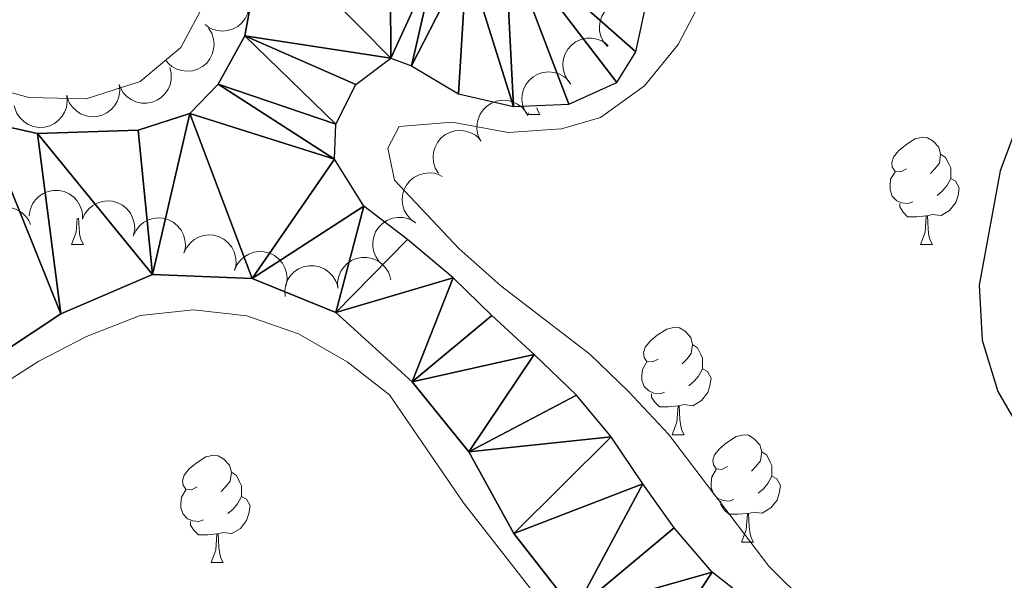
# Model space of a CAD drawing. Units: metres. Extents: x 596901 to 601398, y 696533 to 699566.
# Drawn here: x 599628 to 599720, y 698831 to 698883 of the extents above; entities that cross this region are included whole.
import ezdxf

# ---------------------------------------------------------------- set-up
doc = ezdxf.new("R2010")
doc.units = ezdxf.units.M
doc.header["$MEASUREMENT"] = 0
for name, color, linetype, lineweight in [('Carátula', 7, 'Continuous', 0), ('Elementos auxiliares', 7, 'Continuous', 0), ('Entidades rústicas y varios', 7, 'Continuous', 0), ('Hidrografía', 7, 'Continuous', 0), ('Relieve y altimetría', 7, 'Continuous', 0)]:
    doc.layers.add(name, color=color, linetype=linetype, lineweight=lineweight)

msp = doc.modelspace()

# ---------------------------------------------------------------- hatches: boundary and pattern name
at = {"layer": 'Hidrografía', "linetype": 'Continuous', "lineweight": 25, "extrusion": (-1.25799e-06, 0.001192, 0.999999)}
msp.add_hatch(color=154, dxfattribs=at).paths.add_polyline_path([(599780.849, 698640.772), (599768.033, 698653.824), (599769.672, 698657.568), (599770.563, 698661.34), (599772.693, 698665.298), (599787.034, 698683.572), (599803.949, 698706.858), (599806.401, 698710.109), (599819.217, 698727.105), (599832.34, 698742.874), (599847.579, 698762.082), (599860.501, 698777.705), (599863.05, 698780.676), (599866.192, 698781.732), (599870.733, 698784.193), (599874.442, 698787.589), (599878.46, 698791.033), (599882.296, 698794.711), (599885.704, 698798.719), (599889.15, 698802.659), (599892.348, 698806.728), (599895.123, 698810.988), (599897.404, 698815.505), (599899.077, 698820.553), (599901.224, 698830.29), (599902.428, 698837.603), (599903.093, 698844.515), (599903.824, 698851.532), (599904.671, 698858.209), (599905.256, 698865.429), (599905.728, 698871.987), (599905.877, 698877.044), (599905.637, 698882.329), (599905.402, 698887.475), (599905.412, 698892.562), (599904.893, 698897.905), (599903.391, 698902.725), (599901.446, 698907.355), (599899.73, 698912.34), (599898.346, 698923.913), (599894.999, 698938.799), (599890.776, 698951.299), (599885.629, 698961.756), (599879.975, 698971.917), (599874.783, 698979.985), (599871.842, 698983.538), (599869.68, 698987.537), (599867.922, 698992.693), (599865.645, 698997.864), (599859.767, 699009.331), (599854.249, 699019.531), (599849.345, 699025.534), (599841.884, 699035.002), (599838.1, 699040.668), (599834.145, 699046.258), (599828.987, 699053.462), (599824.334, 699060.097), (599819.205, 699066.542), (599815.708, 699071.942), (599813.023, 699077.823), (599810.235, 699083.666), (599806.316, 699088.358), (599802.051, 699093.936), (599795.963, 699101.899), (599792.565, 699105.643), (599789.16, 699109.559), (599785.794, 699113.372), (599782.528, 699117.259), (599779.183, 699121.42), (599776.152, 699125.523), (599772.772, 699129.682), (599768.862, 699133.267), (599765.165, 699136.687), (599761.864, 699140.607), (599758.792, 699144.848), (599755.993, 699149.202), (599753.253, 699153.836), (599750.341, 699158.429), (599747.066, 699162.557), (599743.916, 699167.037), (599740.714, 699171.099), (599737.282, 699174.806), (599733.947, 699178.725), (599730.752, 699182.58), (599727.145, 699186.35), (599723.269, 699189.936), (599719.351, 699193.694), (599715.446, 699197.14), (599712.179, 699201.062), (599709.351, 699205.277), (599706.389, 699209.383), (599702.817, 699213.154), (599699.447, 699217.072), (599695.746, 699220.595), (599691.61, 699223.722), (599687.781, 699226.998), (599684.31, 699230.843), (599680.966, 699234.969), (599677.8, 699238.963), (599674.589, 699243.233), (599671.154, 699247.044), (599667.548, 699250.813), (599663.901, 699254.72), (599660.292, 699258.559), (599656.859, 699262.301), (599652.676, 699267.536), (599647.022, 699278.066), (599725.279, 699279.181), (599737.943, 699269.739), (599750.693, 699256.844), (599760.631, 699245.086), (599765.931, 699238.683), (599771.191, 699232.452), (599777.011, 699225.135), (599782.799, 699217.782), (599788.881, 699210.856), (599794.558, 699204.572), (599801.957, 699196.694), (599812.563, 699186.449), (599818.511, 699179.414), (599823.552, 699173.451), (599829.508, 699166.208), (599834.79, 699159.39), (599840.414, 699152.688), (599846.122, 699145.609), (599851.446, 699139.484), (599857.38, 699131.929), (599863.936, 699122.6), (599866.966, 699118.531), (599869.978, 699114.046), (599872.843, 699109.763), (599875.774, 699105.586), (599878.679, 699101.167), (599881.447, 699096.707), (599884.326, 699092.078), (599887.186, 699087.934), (599890.226, 699083.623), (599893.168, 699079.135), (599895.703, 699074.459), (599898.601, 699070.212), (599901.396, 699065.961), (599904.491, 699061.998), (599907.536, 699057.549), (599910.509, 699053.167), (599913.413, 699048.781), (599916.041, 699044.385), (599918.231, 699039.661), (599920.486, 699035.077), (599922.571, 699030.384), (599924.14, 699025.635), (599925.953, 699020.827), (599928.013, 699015.89), (599929.93, 699011.085), (599931.908, 699006.491), (599933.208, 699001.524), (599934.647, 698996.563), (599936.397, 698991.58), (599938.006, 698986.694), (599939.859, 698981.749), (599941.913, 698976.985), (599943.861, 698972.251), (599944.269, 698967.111), (599945.225, 698962.097), (599946.764, 698957.208), (599948.582, 698952.296), (599949.951, 698947.333), (599952.672, 698936.089), (599953.738, 698930.906), (599954.465, 698925.571), (599955.152, 698920.338), (599955.563, 698915.129), (599954.864, 698909.947), (599954.266, 698904.872), (599955.298, 698899.687), (599955.918, 698894.417), (599956.052, 698889.198), (599956.007, 698884.11), (599955.904, 698878.742), (599955.415, 698873.533), (599954.638, 698868.59), (599954.042, 698863.446), (599954.204, 698858.4), (599955.26, 698853.493), (599956.905, 698848.54), (599957.144, 698843.29), (599956.482, 698838.074), (599955.712, 698832.958), (599954.46, 698827.788), (599953.376, 698822.729), (599952.569, 698817.68), (599951.593, 698812.521), (599950.367, 698807.56), (599949.044, 698802.422), (599947.606, 698797.592), (599945.652, 698792.672), (599943.302, 698788.151), (599941.204, 698783.363), (599939.007, 698778.469), (599936.411, 698774.043), (599933.881, 698769.688), (599931.463, 698765.13), (599928.911, 698760.465), (599926.745, 698755.675), (599924.499, 698751.124), (599921.874, 698746.557), (599919.133, 698742.299), (599916.149, 698738.066), (599912.912, 698734.099), (599909.43, 698730.226), (599905.906, 698726.526), (599902.102, 698722.918), (599898.089, 698719.336), (599894.215, 698715.726), (599890.396, 698712.498), (599886.359, 698709.538), (599881.979, 698706.495), (599877.872, 698703.568), (599873.762, 698700.71), (599869.58, 698697.918), (599865.434, 698695.091), (599861.018, 698692.083), (599856.694, 698689.389), (599852.048, 698686.96), (599847.61, 698684.503), (599843.357, 698681.778), (599835.125, 698676.336), (599824.839, 698670.366), (599820.286, 698668.216), (599815.564, 698665.957), (599810.994, 698663.357), (599806.742, 698660.596), (599802.399, 698657.487), (599798.407, 698654.253), (599794.358, 698650.703), (599790.616, 698647.271), (599786.476, 698644.307), (599782.146, 698641.752)])

# ---------------------------------------------------------------- linework, layer by layer
at = {"layer": 'Carátula', "color": 7, "linetype": 'Continuous', "lineweight": 0}
msp.add_3dface([(596943.483, 696532.673), (601398.026, 696596.11), (601355.735, 699565.821), (596901.192, 699502.384)], dxfattribs=at)
at = {"layer": 'Elementos auxiliares', "color": 250, "linetype": 'Continuous', "lineweight": 0}
msp.add_3dface([(597776.23, 699252.26), (601203.27, 699301.09), (601236.77, 696987.88), (597808.59, 696939.06)], dxfattribs=at)
at = {"layer": 'Entidades rústicas y varios', "color": 92, "linetype": 'Continuous', "lineweight": 0, "flags": 128}
for points, elevation in [([(599649.005, 698886.713), (599649.39, 698886.304), (599649.675, 698885.792), (599649.82, 698885.332), (599649.866, 698884.888), (599649.837, 698884.396), (599649.71, 698883.921), (599649.493, 698883.481), (599649.179, 698883.088), (599648.796, 698882.756), (599648.352, 698882.511), (599647.823, 698882.355), (599647.351, 698882.322), (599646.858, 698882.369), (599646.384, 698882.501), (599646.05, 698882.685), (599645.743, 698882.923)], 304.651), ([(599683.326, 698880.865), (599682.967, 698881.298), (599682.714, 698881.826), (599682.599, 698882.294), (599682.58, 698882.74), (599682.639, 698883.229), (599682.795, 698883.696), (599683.039, 698884.121), (599683.377, 698884.494), (599683.78, 698884.802), (599684.238, 698885.019), (599684.776, 698885.141), (599685.249, 698885.145), (599685.737, 698885.069), (599686.202, 698884.907), (599686.524, 698884.702), (599686.816, 698884.446)], 308.313), ([(599646.056, 698882.594), (599646.351, 698882.115), (599646.527, 698881.557), (599646.576, 698881.077), (599646.532, 698880.634), (599646.405, 698880.157), (599646.185, 698879.717), (599645.883, 698879.33), (599645.497, 698879.008), (599645.055, 698878.76), (599644.57, 698878.609), (599644.021, 698878.563), (599643.552, 698878.626), (599643.079, 698878.77), (599642.641, 698878.996), (599642.351, 698879.243), (599642.098, 698879.538)], 304.621), ([(599679.919, 698877.369), (599679.56, 698877.802), (599679.307, 698878.33), (599679.191, 698878.798), (599679.173, 698879.244), (599679.231, 698879.733), (599679.387, 698880.2), (599679.632, 698880.625), (599679.969, 698880.998), (599680.372, 698881.306), (599680.831, 698881.523), (599681.368, 698881.645), (599681.841, 698881.649), (599682.33, 698881.573), (599682.795, 698881.411), (599683.117, 698881.206), (599683.409, 698880.95)], 307.233), ([(599642.442, 698878.909), (599642.573, 698878.362), (599642.566, 698877.776), (599642.463, 698877.305), (599642.283, 698876.898), (599642.014, 698876.485), (599641.668, 698876.135), (599641.261, 698875.861), (599640.794, 698875.676), (599640.296, 698875.578), (599639.789, 698875.585), (599639.252, 698875.713), (599638.827, 698875.919), (599638.422, 698876.203), (599638.076, 698876.554), (599637.878, 698876.879), (599637.729, 698877.238)], 304.549), ([(599675.879, 698874.44), (599675.577, 698874.914), (599675.393, 698875.47), (599675.337, 698875.949), (599675.374, 698876.393), (599675.494, 698876.872), (599675.707, 698877.315), (599676.003, 698877.706), (599676.385, 698878.034), (599676.823, 698878.289), (599677.305, 698878.446), (599677.854, 698878.5), (599678.324, 698878.445), (599678.799, 698878.307), (599679.24, 698878.088), (599679.534, 698877.845), (599679.791, 698877.554)], 306.753), ([(599637.708, 698877.316), (599637.762, 698876.756), (599637.673, 698876.177), (599637.505, 698875.725), (599637.27, 698875.347), (599636.946, 698874.976), (599636.554, 698874.678), (599636.112, 698874.464), (599635.624, 698874.346), (599635.117, 698874.318), (599634.616, 698874.397), (599634.103, 698874.598), (599633.71, 698874.861), (599633.349, 698875.2), (599633.056, 698875.595), (599632.905, 698875.945), (599632.808, 698876.322)], 304.462), ([(599632.809, 698876.322), (599632.862, 698875.762), (599632.774, 698875.183), (599632.606, 698874.731), (599632.37, 698874.353), (599632.046, 698873.981), (599631.655, 698873.683), (599631.213, 698873.469), (599630.725, 698873.351), (599630.218, 698873.323), (599629.717, 698873.402), (599629.204, 698873.604), (599628.811, 698873.867), (599628.45, 698874.205), (599628.157, 698874.601), (599628.006, 698874.951), (599627.909, 698875.327)], 304.374), ([(599671.46, 698872.096), (599671.231, 698872.609), (599671.13, 698873.186), (599671.145, 698873.668), (599671.247, 698874.102), (599671.436, 698874.557), (599671.712, 698874.964), (599672.062, 698875.308), (599672.487, 698875.576), (599672.959, 698875.764), (599673.459, 698875.849), (599674.01, 698875.822), (599674.466, 698875.698), (599674.916, 698875.492), (599675.32, 698875.211), (599675.575, 698874.927), (599675.786, 698874.601)], 306.376), ([(599667.533, 698869.035), (599667.245, 698869.518), (599667.077, 698870.079), (599667.034, 698870.559), (599667.085, 698871.002), (599667.218, 698871.477), (599667.444, 698871.914), (599667.751, 698872.297), (599668.142, 698872.613), (599668.588, 698872.855), (599669.074, 698872.999), (599669.624, 698873.037), (599670.092, 698872.968), (599670.563, 698872.817), (599670.998, 698872.585), (599671.284, 698872.334), (599671.533, 698872.036)], 305.856), ([(599665.412, 698864.395), (599664.955, 698864.723), (599664.576, 698865.17), (599664.346, 698865.594), (599664.216, 698866.02), (599664.149, 698866.508), (599664.182, 698866.999), (599664.311, 698867.473), (599664.543, 698867.919), (599664.855, 698868.319), (599665.244, 698868.644), (599665.733, 698868.899), (599666.19, 698869.022), (599666.682, 698869.071), (599667.173, 698869.032), (599667.536, 698868.916), (599667.883, 698868.742)], 305.596), ([(599629.296, 698865.071), (599629.384, 698865.626), (599629.614, 698866.165), (599629.89, 698866.561), (599630.212, 698866.868), (599630.619, 698867.147), (599631.072, 698867.338), (599631.554, 698867.435), (599632.056, 698867.427), (599632.553, 698867.328), (599633.019, 698867.126), (599633.466, 698866.803), (599633.78, 698866.45), (599634.046, 698866.032), (599634.23, 698865.576), (599634.289, 698865.199), (599634.289, 698864.811)], 304.832), ([(599634.275, 698864.738), (599634.509, 698865.25), (599634.875, 698865.707), (599635.246, 698866.015), (599635.639, 698866.225), (599636.106, 698866.384), (599636.594, 698866.446), (599637.083, 698866.411), (599637.565, 698866.269), (599638.018, 698866.04), (599638.413, 698865.721), (599638.757, 698865.29), (599638.965, 698864.866), (599639.109, 698864.392), (599639.165, 698863.903), (599639.121, 698863.525), (599639.016, 698863.15)], 304.875), ([(599624.76, 698862.46), (599624.614, 698863.003), (599624.605, 698863.589), (599624.696, 698864.063), (599624.865, 698864.475), (599625.122, 698864.895), (599625.459, 698865.254), (599625.859, 698865.538), (599626.321, 698865.736), (599626.816, 698865.848), (599627.323, 698865.853), (599627.863, 698865.74), (599628.294, 698865.546), (599628.706, 698865.272), (599629.061, 698864.931), (599629.268, 698864.611), (599629.426, 698864.256)], 304.754), ([(599639.016, 698863.15), (599639.25, 698863.662), (599639.616, 698864.119), (599639.987, 698864.426), (599640.38, 698864.636), (599640.847, 698864.796), (599641.335, 698864.858), (599641.824, 698864.823), (599642.306, 698864.681), (599642.759, 698864.452), (599643.154, 698864.133), (599643.498, 698863.702), (599643.706, 698863.278), (599643.85, 698862.804), (599643.906, 698862.315), (599643.862, 698861.936), (599643.757, 698861.562)], 304.897), ([(599662.427, 698860.383), (599662.009, 698860.759), (599661.682, 698861.245), (599661.5, 698861.692), (599661.417, 698862.129), (599661.404, 698862.622), (599661.491, 698863.107), (599661.671, 698863.563), (599661.951, 698863.98), (599662.305, 698864.344), (599662.727, 698864.625), (599663.242, 698864.824), (599663.709, 698864.896), (599664.204, 698864.891), (599664.687, 698864.798), (599665.035, 698864.643), (599665.361, 698864.431)], 305.423), ([(599643.757, 698861.562), (599643.991, 698862.073), (599644.357, 698862.531), (599644.728, 698862.838), (599645.121, 698863.048), (599645.588, 698863.208), (599646.076, 698863.27), (599646.566, 698863.235), (599647.047, 698863.093), (599647.5, 698862.864), (599647.895, 698862.545), (599648.239, 698862.114), (599648.447, 698861.69), (599648.591, 698861.216), (599648.647, 698860.727), (599648.603, 698860.348), (599648.498, 698859.974)], 304.919), ([(599648.495, 698859.963), (599648.716, 698860.48), (599649.071, 698860.946), (599649.435, 698861.262), (599649.823, 698861.481), (599650.286, 698861.652), (599650.772, 698861.726), (599651.262, 698861.702), (599651.747, 698861.572), (599652.205, 698861.353), (599652.608, 698861.044), (599652.962, 698860.621), (599653.18, 698860.202), (599653.335, 698859.732), (599653.403, 698859.245), (599653.368, 698858.865), (599653.272, 698858.488)], 304.932), ([(599658.141, 698858.292), (599658.113, 698858.854), (599658.227, 698859.428), (599658.415, 698859.872), (599658.668, 698860.239), (599659.008, 698860.596), (599659.413, 698860.876), (599659.864, 698861.07), (599660.357, 698861.165), (599660.864, 698861.17), (599661.361, 698861.069), (599661.865, 698860.845), (599662.246, 698860.564), (599662.591, 698860.209), (599662.866, 698859.801), (599663.001, 698859.445), (599663.081, 698859.064)], 305.07), ([(599653.202, 698857.52), (599653.174, 698858.082), (599653.289, 698858.656), (599653.477, 698859.1), (599653.729, 698859.468), (599654.07, 698859.824), (599654.475, 698860.104), (599654.926, 698860.298), (599655.419, 698860.394), (599655.926, 698860.398), (599656.423, 698860.297), (599656.927, 698860.073), (599657.307, 698859.792), (599657.653, 698859.438), (599657.927, 698859.029), (599658.063, 698858.673), (599658.142, 698858.292)], 304.941)]:
    msp.add_lwpolyline(points, dxfattribs=dict(at, elevation=elevation))
for points in [[(599675.879, 698874.518), (599675.945, 698874.693)], [(599676.724, 698875.144), (599676.789, 698874.918), (599677.004, 698874.518)], [(599675.879, 698874.518), (599677.004, 698874.518)], [(599711.27, 698869.438), (599710.74, 698869.173), (599710.21, 698869.228), (599709.945, 698869.598), (599709.89, 698870.023), (599710.05, 698870.543), (599710.53, 698871.138), (599711.165, 698871.668), (599712.065, 698872.253), (599712.81, 698872.413), (599713.235, 698872.358), (599713.765, 698872.043), (599714.295, 698871.458), (599714.455, 698870.818), (599714.345, 698869.968), (599713.92, 698869.438), (599713.5, 698869.013)], [(599714.455, 698870.818), (599714.93, 698870.503), (599715.245, 698869.863), (599715.405, 698869.543), (599715.405, 698868.963), (599715.405, 698868.538), (599715.035, 698867.848), (599714.615, 698867.368), (599714.135, 698866.948)], [(599711.855, 698866.358), (599711.43, 698866.198), (599710.845, 698866.258), (599710.37, 698866.468), (599709.945, 698866.893), (599709.73, 698867.478), (599709.73, 698867.898), (599709.785, 698868.483), (599710.21, 698869.173)], [(599715.405, 698868.538), (599715.86, 698868.288), (599716.205, 698867.673), (599716.095, 698866.948), (599715.885, 698866.308), (599715.3, 698865.568), (599714.505, 698865.088), (599713.655, 698865.193), (599713.225, 698865.063)], [(599713.115, 698865.063), (599712.225, 698864.978), (599711.38, 698864.978), (599710.955, 698865.408), (599710.635, 698865.883), (599710.635, 698866.198)], [(599633.243, 698862.378), (599633.678, 698863.538), (599633.772, 698864.838)], [(599633.912, 698864.83), (599633.933, 698864.478), (599633.968, 698863.793), (599634.038, 698863.178), (599634.153, 698862.778), (599634.368, 698862.378)], [(599712.57, 698862.378), (599713.005, 698863.538), (599713.115, 698865.063), (599713.225, 698865.063), (599713.26, 698864.478), (599713.295, 698863.793), (599713.365, 698863.178), (599713.48, 698862.778), (599713.695, 698862.378)], [(599633.243, 698862.378), (599634.368, 698862.378)], [(599712.57, 698862.378), (599713.695, 698862.378)], [(599688.082, 698851.669), (599687.552, 698851.404), (599687.022, 698851.459), (599686.757, 698851.829), (599686.702, 698852.254), (599686.862, 698852.774), (599687.342, 698853.369), (599687.977, 698853.899), (599688.877, 698854.484), (599689.622, 698854.644), (599690.047, 698854.589), (599690.577, 698854.274), (599691.107, 698853.689), (599691.267, 698853.049), (599691.157, 698852.199), (599690.732, 698851.669), (599690.312, 698851.244)], [(599691.267, 698853.049), (599691.742, 698852.734), (599692.057, 698852.094), (599692.217, 698851.774), (599692.217, 698851.194), (599692.217, 698850.769), (599691.847, 698850.079), (599691.427, 698849.599), (599690.947, 698849.179)], [(599688.667, 698848.589), (599688.242, 698848.429), (599687.657, 698848.489), (599687.182, 698848.699), (599686.757, 698849.124), (599686.542, 698849.709), (599686.542, 698850.129), (599686.597, 698850.714), (599687.022, 698851.404)], [(599692.217, 698850.769), (599692.672, 698850.519), (599693.017, 698849.904), (599692.907, 698849.179), (599692.697, 698848.539), (599692.112, 698847.799), (599691.317, 698847.319), (599690.467, 698847.424), (599690.037, 698847.294)], [(599689.927, 698847.294), (599689.037, 698847.209), (599688.192, 698847.209), (599687.767, 698847.639), (599687.447, 698848.114), (599687.447, 698848.429)], [(599689.382, 698844.609), (599689.817, 698845.769), (599689.927, 698847.294), (599690.037, 698847.294), (599690.072, 698846.709), (599690.107, 698846.024), (599690.177, 698845.409), (599690.292, 698845.009), (599690.507, 698844.609)], [(599689.382, 698844.609), (599690.507, 698844.609)], [(599694.557, 698841.634), (599694.027, 698841.369), (599693.497, 698841.424), (599693.232, 698841.794), (599693.177, 698842.219), (599693.337, 698842.739), (599693.817, 698843.334), (599694.452, 698843.864), (599695.352, 698844.449), (599696.097, 698844.609), (599696.522, 698844.554), (599697.052, 698844.239), (599697.582, 698843.654), (599697.742, 698843.014), (599697.632, 698842.164), (599697.207, 698841.634), (599696.787, 698841.209)], [(599645.002, 698839.729), (599644.472, 698839.464), (599643.942, 698839.519), (599643.677, 698839.889), (599643.622, 698840.314), (599643.782, 698840.834), (599644.262, 698841.429), (599644.897, 698841.959), (599645.797, 698842.544), (599646.542, 698842.704), (599646.967, 698842.649), (599647.497, 698842.334), (599648.027, 698841.749), (599648.187, 698841.109), (599648.077, 698840.259), (599647.652, 698839.729), (599647.232, 698839.304)], [(599697.742, 698843.014), (599698.217, 698842.699), (599698.532, 698842.059), (599698.692, 698841.739), (599698.692, 698841.159), (599698.692, 698840.734), (599698.322, 698840.044), (599697.902, 698839.564), (599697.422, 698839.144)], [(599648.187, 698841.109), (599648.662, 698840.794), (599648.977, 698840.154), (599649.137, 698839.834), (599649.137, 698839.254), (599649.137, 698838.829), (599648.767, 698838.139), (599648.347, 698837.659), (599647.867, 698837.239)], [(599695.142, 698838.554), (599694.717, 698838.394), (599694.132, 698838.454), (599693.657, 698838.664), (599693.232, 698839.089), (599693.017, 698839.674), (599693.017, 698840.094), (599693.072, 698840.679), (599693.497, 698841.369)], [(599698.692, 698840.734), (599699.147, 698840.484), (599699.492, 698839.869), (599699.382, 698839.144), (599699.172, 698838.504), (599698.587, 698837.764), (599697.792, 698837.284), (599696.942, 698837.389), (599696.512, 698837.259)], [(599645.587, 698836.649), (599645.162, 698836.489), (599644.577, 698836.549), (599644.102, 698836.759), (599643.677, 698837.184), (599643.462, 698837.769), (599643.462, 698838.189), (599643.517, 698838.774), (599643.942, 698839.464)], [(599649.137, 698838.829), (599649.592, 698838.579), (599649.937, 698837.964), (599649.827, 698837.239), (599649.617, 698836.599), (599649.032, 698835.859), (599648.237, 698835.379), (599647.387, 698835.484), (599646.957, 698835.354)], [(599696.402, 698837.259), (599695.512, 698837.174), (599694.667, 698837.174), (599694.242, 698837.604), (599693.922, 698838.079), (599693.922, 698838.394)], [(599695.857, 698834.574), (599696.292, 698835.734), (599696.402, 698837.259), (599696.512, 698837.259), (599696.547, 698836.674), (599696.582, 698835.989), (599696.652, 698835.374), (599696.767, 698834.974), (599696.982, 698834.574)], [(599646.847, 698835.354), (599645.957, 698835.269), (599645.112, 698835.269), (599644.687, 698835.699), (599644.367, 698836.174), (599644.367, 698836.489)], [(599646.302, 698832.669), (599646.737, 698833.829), (599646.847, 698835.354), (599646.957, 698835.354), (599646.992, 698834.769), (599647.027, 698834.084), (599647.097, 698833.469), (599647.212, 698833.069), (599647.427, 698832.669)], [(599695.857, 698834.574), (599696.982, 698834.574)], [(599646.302, 698832.669), (599647.427, 698832.669)]]:
    msp.add_lwpolyline(points, dxfattribs=at)
at = {"layer": 'Hidrografía', "color": 142, "linetype": 'Continuous', "lineweight": 25, "extrusion": (-0.000240673, 0.001106, 0.999999), "elevation": 926.115, "flags": 128}
msp.add_lwpolyline([(599863.104, 698780.929), (599866.246, 698781.985), (599870.787, 698784.446), (599874.496, 698787.842), (599878.514, 698791.286), (599882.35, 698794.964), (599885.758, 698798.972), (599889.204, 698802.912), (599892.402, 698806.981), (599895.177, 698811.241), (599897.458, 698815.758), (599899.131, 698820.806), (599901.278, 698830.543), (599902.482, 698837.856), (599903.147, 698844.768), (599903.878, 698851.785), (599904.725, 698858.462), (599905.31, 698865.682), (599905.782, 698872.24), (599905.931, 698877.297), (599905.691, 698882.582), (599905.456, 698887.728), (599905.466, 698892.815), (599904.947, 698898.158), (599903.445, 698902.978), (599901.5, 698907.608), (599899.784, 698912.593), (599898.4, 698924.166), (599895.053, 698939.052), (599890.83, 698951.552), (599885.683, 698962.009), (599880.029, 698972.17), (599874.837, 698980.238), (599871.896, 698983.791), (599869.734, 698987.79), (599867.976, 698992.946), (599865.699, 698998.117), (599859.821, 699009.584), (599854.303, 699019.784), (599849.399, 699025.787), (599841.938, 699035.255), (599838.154, 699040.921), (599834.199, 699046.511), (599829.041, 699053.715), (599824.388, 699060.35), (599819.259, 699066.795), (599815.762, 699072.195), (599813.077, 699078.076), (599810.289, 699083.919), (599806.37, 699088.611), (599802.105, 699094.189), (599796.017, 699102.152), (599792.619, 699105.896), (599789.214, 699109.812), (599785.848, 699113.625), (599782.582, 699117.512), (599779.237, 699121.673), (599776.206, 699125.776), (599772.826, 699129.935), (599768.916, 699133.52), (599765.219, 699136.94), (599761.918, 699140.86), (599758.846, 699145.101), (599756.047, 699149.455), (599753.307, 699154.089), (599750.395, 699158.682), (599747.12, 699162.81), (599743.97, 699167.29), (599740.768, 699171.352), (599737.336, 699175.059), (599734.001, 699178.978), (599730.806, 699182.833), (599727.199, 699186.603), (599723.323, 699190.189), (599719.405, 699193.947), (599715.5, 699197.393), (599712.233, 699201.315), (599709.405, 699205.53), (599706.443, 699209.636), (599702.871, 699213.407), (599699.501, 699217.325), (599695.8, 699220.848), (599691.664, 699223.975), (599687.835, 699227.251), (599684.364, 699231.096), (599681.02, 699235.222), (599677.854, 699239.216), (599674.643, 699243.486), (599671.208, 699247.297), (599667.602, 699251.066), (599663.955, 699254.973), (599660.346, 699258.812), (599656.913, 699262.554), (599652.73, 699267.789), (599647.076, 699278.319)], dxfattribs=at)
at = {"layer": 'Hidrografía', "color": 142, "linetype": 'Continuous', "lineweight": 25}
for points in [[(599684.202, 698877.511, 295.324), (599685.993, 698880.384, 295.324), (599687.25, 698886.315, 295.428), (599688.829, 698888.418, 295.428), (599691.918, 698892.621, 295.428), (599692.958, 698897.021, 295.463), (599693.1, 698902.286, 295.463), (599692.489, 698907.314, 295.497), (599690.976, 698912.41, 295.497), (599689.301, 698917.224, 295.497), (599688.586, 698922.283, 295.497), (599688.562, 698927.334, 295.532), (599689.61, 698932.426, 295.532), (599691.677, 698937.108, 295.532), (599695.124, 698941.014, 295.532), (599699.097, 698942.933, 295.532), (599703.573, 698943.522, 295.532), (599708.824, 698943.726, 295.532), (599714.094, 698943.447, 295.532), (599719.181, 698942.537, 295.532), (599724.553, 698941.431, 295.532)], [(599625.013, 698873.869, 294.919), (599630.075, 698872.736, 294.919), (599639.479, 698873.06, 294.919), (599644.3, 698874.616, 294.919), (599646.966, 698877.349, 294.919), (599649.449, 698881.875, 294.919), (599651.243, 698891.759, 294.919)], [(599697.175, 698828.605, 295.255), (599693.107, 698831.769, 295.255), (599689.555, 698835.921, 295.255), (599686.627, 698840.029, 295.255), (599683.689, 698844.413, 295.255), (599680.424, 698848.3, 295.255), (599676.47, 698852.09, 295.255), (599672.522, 698855.743, 295.255), (599668.925, 698859.271, 295.255), (599664.634, 698862.841, 295.255), (599660.568, 698865.97, 295.221), (599657.837, 698870.362, 295.221), (599657.952, 698873.619, 295.221), (599659.815, 698877.325, 295.255), (599663.076, 698879.77, 295.255), (599665.006, 698879.084, 295.255), (599669.399, 698876.452, 295.29), (599674.566, 698875.268, 295.29), (599679.712, 698875.503, 295.324), (599684.202, 698877.511, 295.324)], [(599680.256, 698828.128, 294.85), (599674.595, 698835.389, 294.919), (599670.365, 698843.019, 294.919), (599665.098, 698849.542, 294.919), (599657.962, 698856.017, 294.919), (599650.137, 698859.19, 294.919), (599640.827, 698859.565, 294.919), (599632.26, 698855.899, 294.919), (599624.481, 698850.758, 294.919)]]:
    msp.add_polyline3d(points, dxfattribs=at)
at = {"layer": 'Relieve y altimetría', "color": 30, "linetype": 'Continuous', "lineweight": 0, "elevation": 295, "flags": 128}
for points in [[(599670.086, 698909.299), (599666.177, 698900.423), (599663.659, 698898.079), (599659.767, 698897.172), (599655.613, 698898.189), (599652.323, 698897.632), (599649.279, 698894.839), (599645.749, 698885.016), (599643.455, 698880.781), (599639.674, 698877.594), (599634.614, 698875.989), (599629.266, 698876.109), (599624.283, 698877.473)], [(599702.007, 698828.747), (599698.404, 698832.343), (599689.028, 698844.673), (599685.31, 698848.646), (599681.68, 698852.139), (599673.369, 698858.529), (599669.428, 698862.008), (599663.436, 698868.384), (599662.801, 698871.37), (599663.853, 698873.398), (599668.83, 698873.819), (599674.038, 698872.837), (599679.028, 698873.178), (599682.67, 698874.227), (599686.779, 698877.196), (599689.932, 698881.075), (599692.348, 698885.667)], [(599625.691, 698848.619), (599630.186, 698851.47), (599634.645, 698853.799), (599639.666, 698855.759), (599644.639, 698856.274), (599649.629, 698855.727), (599654.45, 698854.025), (599659.015, 698851.408), (599662.956, 698848.332), (599669.873, 698838.241), (599676.325, 698829.991)]]:
    msp.add_lwpolyline(points, dxfattribs=at)
at = {"layer": 'Relieve y altimetría', "color": 30, "linetype": 'Continuous', "lineweight": 30, "elevation": 300, "flags": 128}
msp.add_lwpolyline([(599749.344, 698879.648), (599743.718, 698880.95), (599738.365, 698881.755), (599733.408, 698881.056), (599728.612, 698879.644), (599724.115, 698877.16), (599721.774, 698873.93), (599720.021, 698869.247), (599718.063, 698858.58), (599718.347, 698853.438), (599719.815, 698848.657), (599725.086, 698839.509), (599728.562, 698835.778), (599732.517, 698832.279), (599736.94, 698829.949)], dxfattribs=at)

# ---------------------------------------------------------------- meshes
at = {"layer": 'Hidrografía', "color": 154, "linetype": 'Continuous', "lineweight": 25}
mesh = msp.add_polyface(dxfattribs=at)
corners = [(599614.405, 698846.858, 294.919), (599614.928, 698876.62, 294.919), (599609.747, 698876.358, 294.919), (599619.985, 698875.557, 294.919), (599600.034, 698872.203, 294.919), (599689.61, 698932.426, 295.532), (599680.8, 698938.9, 294.919), (599677.666, 698934.819, 294.919), (599688.562, 698927.334, 295.532), (599675.917, 698929.649, 294.919), (599675.773, 698924.303, 294.919), (599688.586, 698922.283, 295.497), (599676.647, 698919.301, 294.919), (599689.301, 698917.224, 295.497), (599675.704, 698909.122, 294.919), (599690.976, 698912.41, 295.497), (599692.489, 698907.314, 295.497), (599676.365, 698898.77, 294.919), (599691.918, 698892.621, 295.428), (599675.612, 698894.287, 294.919), (599688.829, 698888.418, 295.428), (599687.25, 698886.315, 295.428), (599673.732, 698891.188, 294.919), (599685.993, 698880.384, 295.324), (599665.006, 698879.084, 295.255), (599670.188, 698889.16, 294.919), (599667.29, 698888.974, 294.919), (599669.399, 698876.452, 295.29), (599674.566, 698875.268, 295.29), (599679.712, 698875.503, 295.324), (599660.354, 698894.491, 294.919), (599653.457, 698893.98, 294.919), (599663.015, 698891.889, 294.919), (599657.32, 698895.336, 294.919), (599651.243, 698891.759, 294.919), (599663.076, 698879.77, 295.255), (599649.449, 698881.875, 294.919), (599684.202, 698877.511, 295.324), (599659.815, 698877.325, 295.255), (599657.952, 698873.619, 295.221), (599646.966, 698877.349, 294.919), (599657.837, 698870.362, 295.221), (599644.3, 698874.616, 294.919), (599650.137, 698859.19, 294.919), (599640.827, 698859.565, 294.919), (599639.479, 698873.06, 294.919), (599630.075, 698872.736, 294.919), (599632.26, 698855.899, 294.919), (599625.013, 698873.869, 294.919), (599660.568, 698865.97, 295.221), (599624.481, 698850.758, 294.919), (599657.962, 698856.017, 294.919), (599664.634, 698862.841, 295.255)]
mesh.append_faces([[corners[k] for k in face] for face in [(31, 30, 33)]], dxfattribs={"vtx0": -1, "color": 154})
mesh.append_faces([[corners[k] for k in face] for face in [(1, 0, 3), (5, 7, 8), (8, 10, 11), (11, 12, 13), (13, 14, 15), (20, 19, 21), (21, 22, 23), (25, 28, 22), (30, 31, 32), (32, 35, 26), (24, 26, 35), (23, 22, 37), (35, 36, 38), (38, 36, 39), (39, 40, 41), (43, 42, 44), (45, 44, 42), (44, 46, 47), (48, 47, 46), (41, 43, 49), (49, 51, 52)]], dxfattribs={"vtx0": -1, "vtx1": -1, "color": 154})
mesh.append_faces([[corners[k] for k in face] for face in [(32, 34, 35), (41, 42, 43)]], dxfattribs={"vtx0": -1, "vtx1": -1, "vtx2": -1, "color": 154})
mesh.append_faces([[corners[k] for k in face] for face in [(0, 1, 2), (0, 2, 4), (5, 6, 7), (8, 7, 9), (8, 9, 10), (11, 10, 12), (13, 12, 14), (16, 14, 17), (18, 17, 19), (21, 19, 22), (24, 25, 26), (25, 24, 27), (25, 27, 28), (22, 28, 29), (32, 31, 34), (35, 34, 36), (22, 29, 37), (39, 36, 40), (41, 40, 42), (44, 45, 46), (50, 48, 3)]], dxfattribs={"vtx0": -1, "vtx2": -1, "color": 154})
mesh = msp.add_polyface(dxfattribs=at)
corners = [(599801.192, 698891.917, 295.195), (599796.604, 698884.164, 295.532), (599800.204, 698880.567, 295.532), (599807.333, 698883.646, 295.195), (599803.361, 698875.915, 295.532), (599810.049, 698879.108, 295.264), (599812.074, 698874.525, 295.264), (599807.767, 698864.045, 295.532), (599813.716, 698869.433, 295.333), (599814.797, 698864.443, 295.403), (599808.432, 698854.037, 295.532), (599818.03, 698853.978, 295.403), (599808.73, 698848.166, 295.532), (599809.324, 698843.553, 295.532), (599823.361, 698838.865, 295.472), (599811.063, 698829.088, 295.601), (599825.563, 698828.264, 295.748), (599814.731, 698814.836, 295.67), (599827.811, 698812.609, 296.025), (599818.001, 698806.382, 295.981), (599829.237, 698807.64, 296.232), (599819.163, 698801.41, 296.154), (599831.616, 698802.941, 296.44), (599819.431, 698796.3, 296.362), (599834.775, 698799.055, 296.578), (599817.961, 698791.399, 296.604), (599838.671, 698795.561, 296.717), (599686.627, 698840.029, 295.255), (599680.256, 698828.128, 294.85), (599689.555, 698835.921, 295.255), (599693.107, 698831.769, 295.255), (599686.55, 698821.809, 294.85), (599697.175, 698828.605, 295.255), (599692.707, 698817.628, 294.85), (599701.367, 698825.793, 295.255), (599700.684, 698814.258, 294.85), (599706.091, 698823.554, 295.255), (599708.617, 698811.576, 294.85), (599711.085, 698821.465, 295.255), (599715.61, 698819.011, 295.255), (599720.086, 698816.002, 295.255), (599715.268, 698806.18, 294.781), (599723.593, 698813.024, 295.255), (599725.843, 698808.544, 295.255), (599726.528, 698803.38, 295.255), (599716.957, 698798.18, 294.781), (599727.554, 698798.368, 295.255), (599728.93, 698793.232, 295.255)]
mesh.append_faces([[corners[k] for k in face] for face in [(0, 2, 3), (3, 4, 5), (5, 4, 6), (6, 7, 8), (8, 7, 9), (9, 10, 11), (11, 13, 14), (14, 15, 16), (16, 17, 18), (18, 19, 20), (20, 21, 22), (22, 23, 24), (24, 25, 26), (27, 28, 29), (29, 28, 30), (30, 31, 32), (32, 33, 34), (34, 35, 36), (36, 37, 38), (38, 37, 39), (39, 37, 40), (40, 41, 42), (42, 41, 43), (43, 41, 44), (44, 45, 46), (46, 45, 47)]], dxfattribs={"vtx0": -1, "vtx1": -1, "color": 154})
mesh.append_faces([[corners[k] for k in face] for face in [(0, 1, 2), (3, 2, 4), (6, 4, 7), (9, 7, 10), (11, 10, 12), (11, 12, 13), (14, 13, 15), (16, 15, 17), (18, 17, 19), (20, 19, 21), (22, 21, 23), (24, 23, 25), (30, 28, 31), (32, 31, 33), (34, 33, 35), (36, 35, 37), (40, 37, 41), (44, 41, 45)]], dxfattribs={"vtx0": -1, "vtx2": -1, "color": 154})
mesh = msp.add_polyface(dxfattribs=at)
corners = [(599619.985, 698875.557, 294.919), (599614.405, 698846.858, 294.919), (599624.481, 698850.758, 294.919), (599600.034, 698872.203, 294.919), (599604.662, 698845.335, 294.919), (599589.411, 698864.941, 294.919), (599595.594, 698845.171, 294.919), (599585.331, 698861.563, 294.919), (599586.219, 698843.325, 294.919), (599577.434, 698853.921, 294.919), (599575.307, 698851.642, 294.919), (599577.47, 698837.083, 294.919), (599564.916, 698840.508, 294.919), (599575.567, 698835.505, 294.903), (599632.26, 698855.899, 294.919), (599625.013, 698873.869, 294.919), (599660.568, 698865.97, 295.221), (599650.137, 698859.19, 294.919), (599657.962, 698856.017, 294.919), (599664.634, 698862.841, 295.255), (599668.925, 698859.271, 295.255), (599665.098, 698849.542, 294.919), (599672.522, 698855.743, 295.255), (599676.47, 698852.09, 295.255), (599670.365, 698843.019, 294.919), (599680.424, 698848.3, 295.255), (599683.689, 698844.413, 295.255), (599674.595, 698835.389, 294.919), (599686.627, 698840.029, 295.255), (599680.256, 698828.128, 294.85), (599631.183, 698801.707, 294.643), (599638.394, 698813.049, 294.574), (599631.212, 698812.66, 294.505), (599641.224, 698798.019, 294.643), (599626.222, 698802.881, 294.643), (599647.271, 698810.776, 294.574), (599621.217, 698802.595, 294.643), (599623.399, 698810.22, 294.505), (599605.479, 698803.809, 294.436), (599651.137, 698795.257, 294.643), (599652.582, 698810.075, 294.574), (599656.075, 698794.428, 294.643), (599657.969, 698810.349, 294.643), (599663.676, 698807.248, 294.643), (599661.17, 698794.407, 294.643), (599667.429, 698803.815, 294.643), (599668.143, 698800.777, 294.643), (599665.179, 698795.114, 294.643), (599667.301, 698796.6, 294.643), (599620.915, 698800.81, 294.643), (599606.578, 698783.332, 294.643), (599601.357, 698783.171, 294.643), (599594.882, 698802.646, 294.401), (599589.88, 698801.219, 294.401)]
mesh.append_faces([[corners[k] for k in face] for face in [(46, 47, 48)]], dxfattribs={"vtx0": -1, "color": 154})
mesh.append_faces([[corners[k] for k in face] for face in [(1, 3, 4), (4, 5, 6), (9, 8, 7), (8, 10, 11), (11, 12, 13), (14, 15, 2), (19, 18, 20), (20, 21, 22), (22, 21, 23), (23, 24, 25), (25, 24, 26), (26, 27, 28), (30, 32, 34), (31, 33, 35), (35, 39, 40), (40, 41, 42), (43, 44, 45), (45, 44, 46), (36, 38, 49), (53, 51, 52)]], dxfattribs={"vtx0": -1, "vtx1": -1, "color": 154})
mesh.append_faces([[corners[k] for k in face] for face in [(49, 38, 50)]], dxfattribs={"vtx0": -1, "vtx1": -1, "vtx2": -1, "color": 154})
mesh.append_faces([[corners[k] for k in face] for face in [(0, 1, 2), (4, 3, 5), (6, 5, 7), (8, 9, 10), (7, 8, 6), (11, 10, 12), (16, 17, 18), (20, 18, 21), (23, 21, 24), (26, 24, 27), (28, 27, 29), (30, 31, 32), (31, 30, 33), (36, 37, 38), (37, 36, 34), (34, 32, 37), (35, 33, 39), (40, 39, 41), (43, 41, 44), (41, 43, 42), (46, 44, 47), (51, 38, 52)]], dxfattribs={"vtx0": -1, "vtx2": -1, "color": 154})

doc.saveas('drawing.dxf')
